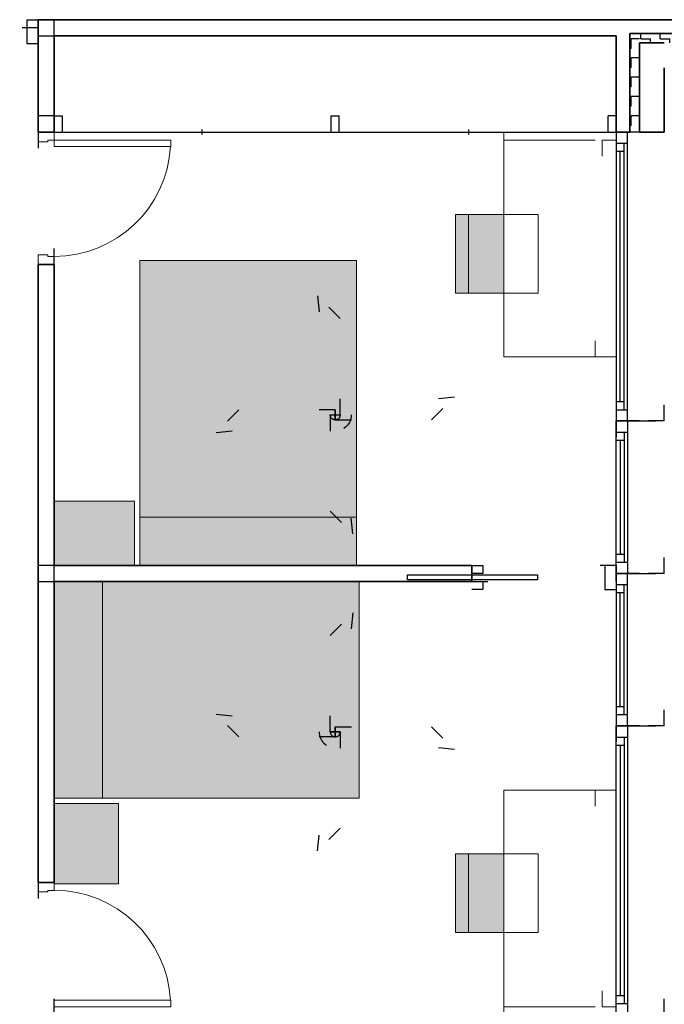
# Model space of a CAD drawing. Units: metres. Extents: x 1195.9 to 1226.1, y 1115 to 1159.2.
# Drawn here: x 1202.8 to 1206.8, y 1140.4 to 1146.5 of the extents above; entities that cross this region are included whole.
import ezdxf

# ---------------------------------------------------------------- set-up
doc = ezdxf.new("R2010")
doc.units = ezdxf.units.M
for name, pattern in [('CONTINUA', [0]), ('PUNKT', [6.35, 0, -6.35]), ('VERDECKT', [9.525, 6.35, -3.175])]:
    doc.linetypes.add(name, pattern=pattern)
for name, color, linetype in [('_3708', 7, 'Continuous'), ('_3717', 7, 'Continuous'), ('_3735', 7, 'Continuous'), ('_3737', 7, 'Continuous'), ('_3818', 7, 'Continuous'), ('EJE DE CARRETERA ASFALTADA S', 2, 'CONTINUA'), ('Manzana', 220, 'CONTINUA'), ('Standard', 7, 'CONTINUA')]:
    doc.layers.add(name, color=color, linetype=linetype)

# ---------------------------------------------------------------- blocks, each defined once
blk = doc.blocks.new('Ventilador techo', base_point=(7.3683, 32.0243))
at = {"layer": 'Manzana', "color": 220, "linetype": 'PUNKT', "lineweight": -3}
for points in [[(7.3993, 32.0249), (7.3993, 32.6249), (7.2579, 32.7663), (7.3374, 32.0236), (7.3993, 32.0249)], [(7.369, 31.9933), (7.969, 31.9933), (8.1104, 32.1347), (7.3677, 32.0552), (7.369, 31.9933)], [(7.3677, 32.0552), (6.7677, 32.0552), (6.6263, 31.9138), (7.369, 31.9933), (7.3677, 32.0552)], [(7.3374, 32.0236), (7.3374, 31.4236), (7.4788, 31.2822), (7.3993, 32.0249), (7.3374, 32.0236)]]:
    blk.add_lwpolyline(points, close=True, dxfattribs=at)
for radius in [0.1, 0.031]:
    blk.add_circle((7.3683, 32.0243), radius, dxfattribs=at)
blk = doc.blocks.new('1F_BAT_$F4', base_point=(0.6, 0))
at = {"layer": 'Standard', "color": 37, "linetype": 'CONTINUA', "lineweight": -3, "true_color": 0x6e5a32}
blk.add_line((0.6, 0), (1.8, 0), dxfattribs=at)
blk = doc.blocks.new('1F_BAT_$F5', base_point=(0.6, 0))
at = {"layer": 'Standard', "color": 37, "linetype": 'CONTINUA', "lineweight": -3, "true_color": 0x6e5a32}
blk.add_line((0.67, 0.02), (1.73, 0.02), dxfattribs=at)
blk = doc.blocks.new('1F_BAT_$F6', base_point=(0.6, 0))
at = {"layer": 'Standard', "color": 4, "linetype": 'CONTINUA', "lineweight": -3}
blk.add_line((0.72, 0.045), (1.68, 0.045), dxfattribs=at)
blk = doc.blocks.new('1F_BAT_$F7', base_point=(0.6, 0))
at = {"layer": 'Standard', "color": 37, "linetype": 'CONTINUA', "lineweight": -3, "true_color": 0x6e5a32}
blk.add_line((1.8, 0.07), (0.6, 0.07), dxfattribs=at)
blk = doc.blocks.new('1F_BAT_$F8', base_point=(0.6, 0))
at = {"layer": 'Standard', "color": 37, "linetype": 'CONTINUA', "lineweight": -3, "true_color": 0x6e5a32}
for p, q in [((0.67, 0.07), (0.67, 0)), ((0.72, 0.07), (0.72, 0.02))]:
    blk.add_line(p, q, dxfattribs=at)
at = {"layer": 'Standard', "color": 4, "linetype": 'CONTINUA', "lineweight": -3}
blk.add_lwpolyline([(0.72, 0.07), (0.72, 0.07)], close=True, dxfattribs=at)
blk = doc.blocks.new('1F_BAT_$F9', base_point=(0.6, 0))
at = {"layer": 'Standard', "color": 37, "linetype": 'CONTINUA', "lineweight": -3, "true_color": 0x6e5a32}
for p, q in [((1.68, 0.07), (1.68, 0.02)), ((1.73, 0.07), (1.73, 0))]:
    blk.add_line(p, q, dxfattribs=at)
blk = doc.blocks.new('P-1F-CORR.EM-M_$F1', base_point=(-6.2513, -3.0454, 0))
at = {"layer": 'Standard', "color": 7, "linetype": 'CONTINUA', "lineweight": -3}
for p, q in [((-6.2513, -2.8954), (-6.1813, -2.8954)), ((-6.1813, -2.8954), (-6.1813, -3.0454)), ((-6.1813, -3.0454), (-6.2513, -3.0454))]:
    blk.add_line(p, q, dxfattribs=at)
blk = doc.blocks.new('P-1F-CORR.EM-M_$F2', base_point=(-6.2513, -3.0454, 0))
at = {"layer": 'Standard', "color": 7, "linetype": 'CONTINUA', "lineweight": -3}
for p, q in [((-5.4113, -2.8954), (-5.4813, -2.8954)), ((-5.4813, -2.8954), (-5.4813, -2.9454)), ((-5.4813, -2.9454), (-5.4113, -2.9454)), ((-5.4113, -2.9954), (-5.4813, -2.9954)), ((-5.4813, -2.9954), (-5.4813, -3.0454)), ((-5.4813, -3.0454), (-5.4113, -3.0454))]:
    blk.add_line(p, q, dxfattribs=at)
blk = doc.blocks.new('P-1F-CORR.EM-M_$F3', base_point=(-6.2513, -3.0454, 0))
at = {"layer": 'Standard', "color": 7, "linetype": 'CONTINUA', "lineweight": -3}
blk.add_line((-5.7613, -2.9554), (-5.7613, -2.9854), dxfattribs=at)
blk = doc.blocks.new('P-1F-CORR.EM-M_$F4', base_point=(-6.2513, -3.0454, 0))
at = {"layer": 'Standard', "color": 7, "linetype": 'CONTINUA', "lineweight": -3}
blk.add_line((-5.0113, -2.9854), (-5.0113, -2.9554), dxfattribs=at)
blk = doc.blocks.new('P-1F-CORR.EM-M_$F5', base_point=(-6.2513, -3.0454, 0))
at = {"layer": 'Standard', "color": 7, "linetype": 'CONTINUA', "lineweight": -3}
blk.add_line((-5.0113, -2.9554), (-5.7613, -2.9554), dxfattribs=at)
blk = doc.blocks.new('P-1F-CORR.EM-M_$F6', base_point=(-6.2513, -3.0454, 0))
at = {"layer": 'Standard', "color": 7, "linetype": 'CONTINUA', "lineweight": -3}
blk.add_line((-5.7613, -2.9854), (-5.0113, -2.9854), dxfattribs=at)
blk = doc.blocks.new('Paso_$F2', base_point=(-8.2284, -3.9285))
at = {"layer": 'Standard', "color": 7, "linetype": 'CONTINUA', "lineweight": 15}
for p, q in [((-8.2284, -3.9285), (-8.1785, -3.9285)), ((-8.1785, -3.9285), (-8.1785, -3.9695)), ((-8.1785, -3.9695), (-8.1684, -3.9695))]:
    blk.add_line(p, q, dxfattribs=at)
blk = doc.blocks.new('Paso_$F3', base_point=(-8.2284, -3.9285))
at = {"layer": 'Standard', "color": 7, "linetype": 'CONTINUA', "lineweight": 15}
for p, q in [((-7.4635, -3.9695), (-7.4535, -3.9695)), ((-7.4535, -3.9695), (-7.4535, -3.9285)), ((-7.4534, -3.9285), (-7.4035, -3.9285))]:
    blk.add_line(p, q, dxfattribs=at)
blk = doc.blocks.new('Paso_$F4', base_point=(-8.2284, -3.9285))
at = {"layer": 'Standard', "color": 7, "linetype": 'CONTINUA', "lineweight": 15}
blk.add_line((-8.2284, -3.9285), (-8.2284, -3.9985), dxfattribs=at)
blk = doc.blocks.new('Paso_$F5', base_point=(-8.2284, -3.9285))
at = {"layer": 'Standard', "color": 7, "linetype": 'CONTINUA', "lineweight": 15}
blk.add_line((-7.4035, -3.9285), (-7.4035, -3.9985), dxfattribs=at)
blk = doc.blocks.new('Paso_$F8', base_point=(-8.2284, -3.9285))
at = {"layer": 'Standard', "color": 7, "linetype": 'CONTINUA', "lineweight": 15}
blk.add_line((-8.1684, -3.9985), (-8.2284, -3.9985), dxfattribs=at)
blk = doc.blocks.new('Paso_$F9', base_point=(-8.2284, -3.9285))
at = {"layer": 'Standard', "color": 7, "linetype": 'CONTINUA', "lineweight": 15}
blk.add_line((-7.4035, -3.9985), (-7.4635, -3.9985), dxfattribs=at)
blk = doc.blocks.new('Paso_$F26', base_point=(-8.2284, -3.9285))
at = {"layer": 'Standard', "color": 7, "linetype": 'CONTINUA', "lineweight": 15}
for p, q in [((-8.1785, -3.2035), (-8.1785, -3.9285)), ((-8.1385, -3.2035), (-8.1785, -3.2035)), ((-8.1385, -3.9285), (-8.1385, -3.2035)), ((-8.1785, -3.9285), (-8.1385, -3.9285))]:
    blk.add_line(p, q, dxfattribs=at)
blk.add_arc((-8.1785, -3.9285), 0.725, 0.00012, 86.84284, dxfattribs=at)
blk = doc.blocks.new('Paso_$F28', base_point=(-8.2284, -3.9285))
at = {"layer": 'Standard', "color": 7, "linetype": 'CONTINUA', "lineweight": 15}
blk.add_line((-8.1684, -3.9695), (-8.1684, -3.9985), dxfattribs=at)
blk = doc.blocks.new('Paso_$F29', base_point=(-8.2284, -3.9285))
at = {"layer": 'Standard', "color": 7, "linetype": 'CONTINUA', "lineweight": 15}
blk.add_line((-7.4635, -3.9985), (-7.4635, -3.9695), dxfattribs=at)
blk = doc.blocks.new('AE-4F.b_$F1', base_point=(-5.3296, -5.7977))
at = {"layer": 'Standard', "color": 7, "linetype": 'CONTINUA', "lineweight": -3}
blk.add_line((-5.2796, -5.7977), (-5.2796, -5.7477), dxfattribs=at)
blk = doc.blocks.new('AE-4F.b_$F2', base_point=(-5.3296, -5.7977))
at = {"layer": 'Standard', "color": 7, "linetype": 'CONTINUA', "lineweight": -3}
blk.add_line((-4.3796, -5.7977), (-4.3796, -5.7477), dxfattribs=at)
blk = doc.blocks.new('AE-4F.b_$F3', base_point=(-5.3296, -5.7977))
at = {"layer": 'Standard', "color": 7, "linetype": 'CONTINUA', "lineweight": -3}
blk.add_line((-5.3296, -5.7477), (-5.2796, -5.7477), dxfattribs=at)
blk = doc.blocks.new('AE-4F.b_$F4', base_point=(-5.3296, -5.7977))
at = {"layer": 'Standard', "color": 7, "linetype": 'CONTINUA', "lineweight": -3}
blk.add_line((-4.3296, -5.7477), (-4.3796, -5.7477), dxfattribs=at)
blk = doc.blocks.new('AE-4F.b_$F5', base_point=(-5.3296, -5.7977))
at = {"layer": 'Standard', "color": 7, "linetype": 'CONTINUA', "lineweight": -3}
blk.add_line((-4.8546, -5.7477), (-4.8046, -5.7477), dxfattribs=at)
blk = doc.blocks.new('AE-4F.b_$F6', base_point=(-5.3296, -5.7977))
at = {"layer": 'Standard', "color": 7, "linetype": 'CONTINUA', "lineweight": -3}
blk.add_line((-4.8546, -5.7977), (-4.8546, -5.7477), dxfattribs=at)
blk = doc.blocks.new('AE-4F.b_$F7', base_point=(-5.3296, -5.7977))
at = {"layer": 'Standard', "color": 7, "linetype": 'CONTINUA', "lineweight": -3}
blk.add_line((-4.8046, -5.7977), (-4.8046, -5.7477), dxfattribs=at)
blk = doc.blocks.new('AE-4F.b_$F8', base_point=(-5.3296, -5.7977))
at = {"layer": 'Standard', "color": 7, "linetype": 'CONTINUA', "lineweight": -3}
blk.add_line((-5.0671, -5.7827), (-5.0671, -5.8127), dxfattribs=at)
blk = doc.blocks.new('AE-4F.b_$F9', base_point=(-5.3296, -5.7977))
at = {"layer": 'Standard', "color": 7, "linetype": 'CONTINUA', "lineweight": -3}
blk.add_line((-4.5921, -5.7827), (-4.5921, -5.8127), dxfattribs=at)
blk = doc.blocks.new('AE-4F.b_$F10', base_point=(-5.3296, -5.7977))
at = {"layer": 'Standard', "color": 7, "linetype": 'CONTINUA', "lineweight": -3}
blk.add_line((-5.3296, -5.7977), (-4.3296, -5.7977), dxfattribs=at)
blk = doc.blocks.new('CAMA 135+MESITA', base_point=(1124.7494, 1168.4309))
at = {"layer": '_3717', "linetype": 'VERDECKT', "lineweight": -3}
for points in [[(1122.866, 1168.0309), (1123.366, 1168.0309), (1123.366, 1168.4309), (1122.866, 1168.4309)], [(1123.3994, 1166.5309), (1124.7494, 1166.5309), (1124.7494, 1168.4309), (1123.3994, 1168.4309)]]:
    blk.add_hatch(color=7, dxfattribs=at).paths.add_polyline_path(points)
at = {"layer": '_3708', "color": 7, "linetype": 'CONTINUA', "lineweight": 13}
blk.add_line((1123.3994, 1168.1309), (1124.7494, 1168.1309), dxfattribs=at)
for points in [[(1122.866, 1168.4309), (1123.366, 1168.4309), (1123.366, 1168.0309), (1122.866, 1168.0309), (1122.866, 1168.4309)], [(1123.3994, 1168.4309), (1124.7494, 1168.4309), (1124.7494, 1166.5309), (1123.3994, 1166.5309), (1123.3994, 1168.4309)]]:
    blk.add_lwpolyline(points, close=True, dxfattribs=at)
blk = doc.blocks.new('ESCRITORIO 1.40X0.80', base_point=(-2.2, 3.6))
at = {"layer": '_3735', "color": 252, "linetype": 'CONTINUA', "lineweight": 13, "true_color": 0x8f8f8f}
for p, q in [((-2.2, 4.4), (-2.2, 3.6)), ((-2.15, 4.4), (-2.2, 4.4)), ((-2.15, 3.75), (-2.15, 4.4)), ((-2.15, 3.6), (-2.15, 3.7)), ((-2.2, 3.6), (-2.15, 3.6))]:
    blk.add_line(p, q, dxfattribs=at)
at = {"layer": '_3735', "color": 254, "linetype": 'PUNKT', "lineweight": 13}
for p, q in [((-0.8, 3.75), (-2.15, 3.75)), ((-0.8, 3.7), (-0.8, 3.75)), ((-2.15, 3.7), (-0.8, 3.7))]:
    blk.add_line(p, q, dxfattribs=at)
at = {"layer": '_3737', "color": 254, "linetype": 'CONTINUA', "lineweight": 13}
for p, q in [((-0.8, 4.4), (-2.2, 4.4)), ((-2.2, 4.4), (-2.2, 3.6)), ((-0.8, 3.6), (-0.8, 4.4)), ((-2.2, 3.6), (-0.8, 3.6))]:
    blk.add_line(p, q, dxfattribs=at)
blk = doc.blocks.new('silla semi_$F1', base_point=(20.8861, -3.6347, -0.07))
at = {"layer": 'Standard', "linetype": 'CONTINUA', "lineweight": 13}
blk.add_hatch(color=7, dxfattribs=at).paths.add_polyline_path([(20.8861, -3.4047), (20.8861, -3.7047), (21.3761, -3.7047), (21.3761, -3.4047)])
at = {"layer": 'Standard', "color": 52, "linetype": 'CONTINUA', "lineweight": 15}
for p, q in [((20.8861, -3.4047), (20.8861, -3.1911)), ((20.8861, -3.1911), (21.3761, -3.1911)), ((21.3761, -3.1911), (21.3761, -3.4047))]:
    blk.add_line(p, q, dxfattribs=at)
at = {"layer": 'Standard', "color": 254, "linetype": 'CONTINUA', "lineweight": 13}
for p, q in [((21.3761, -3.4047), (20.8861, -3.4047)), ((20.8861, -3.4047), (20.8861, -3.7047)), ((21.3761, -3.7047), (21.3761, -3.4047)), ((20.8861, -3.6244), (21.3761, -3.6244)), ((20.8861, -3.7047), (21.3761, -3.7047))]:
    blk.add_line(p, q, dxfattribs=at)

msp = doc.modelspace()

# ---------------------------------------------------------------- hatches: boundary and pattern name
at = {"layer": '_3735', "linetype": 'CONTINUA', "lineweight": 25}
h = msp.add_hatch(dxfattribs=at)
h.set_pattern_fill('TRAMA', color=2, scale=0.06, angle=90, style=0, pattern_type=2)
h.set_pattern_definition([(90, (-0.12, 0.12), (-0.06, 0.06), [0.06, -0.06]), (180, (-0.12, 0.12), (-0.06, -0.06), [0.06, -0.06])])
h.paths.add_polyline_path([(1206.5909, 1145.8387), (1206.6509, 1145.8387), (1206.6509, 1146.4537), (1206.5909, 1146.4537)], flags=0)
h = msp.add_hatch(dxfattribs=at)
h.set_pattern_fill('TRAMA', color=2, scale=0.06, style=0, pattern_type=2)
h.set_pattern_definition([(0, (0.12, 0.12), (0.06, 0.06), [0.06, -0.06]), (90, (0.12, 0.12), (-0.06, 0.06), [0.06, -0.06])])
h.paths.add_polyline_path([(1206.6509, 1146.3937), (1207.9559, 1146.3937), (1207.9559, 1146.4537), (1206.6509, 1146.4537)], flags=0)

# ---------------------------------------------------------------- linework, layer by layer
at = {"layer": '_3735', "color": 2, "linetype": 'CONTINUA', "lineweight": 35}
for p, q in [((1206.5059, 1146.5387), (1202.9059, 1146.5387)), ((1202.9059, 1146.5387), (1202.9059, 1146.4387)), ((1206.5909, 1146.5387), (1206.5059, 1146.5387)), ((1207.9559, 1146.5387), (1206.5909, 1146.5387)), ((1206.5909, 1146.4537), (1206.6509, 1146.4537)), ((1206.5909, 1145.8387), (1206.5909, 1146.4537)), ((1206.6509, 1146.4537), (1207.9559, 1146.4537)), ((1202.9059, 1146.4387), (1202.9059, 1146.3887)), ((1202.9059, 1146.3887), (1202.9059, 1145.9387)), ((1203.0059, 1146.4387), (1206.5059, 1146.4387)), ((1203.0059, 1145.9387), (1203.0059, 1146.4387)), ((1206.5059, 1146.4387), (1206.5059, 1145.9387)), ((1206.8059, 1146.3937), (1206.6509, 1146.3937)), ((1206.6509, 1146.3937), (1206.6509, 1145.8387)), ((1206.8059, 1145.8387), (1206.8059, 1146.2387)), ((1202.9059, 1145.9387), (1202.9059, 1145.8387)), ((1203.0059, 1145.9387), (1203.0059, 1145.8387)), ((1206.5059, 1145.9387), (1206.5059, 1145.8387)), ((1202.9059, 1145.8387), (1203.0059, 1145.8387)), ((1206.5909, 1145.8387), (1206.5059, 1145.8387)), ((1206.8059, 1145.8387), (1206.6509, 1145.8387)), ((1202.9059, 1145.0137), (1203.0059, 1145.0137)), ((1202.9059, 1145.0137), (1202.9059, 1143.1387)), ((1203.0059, 1143.1387), (1203.0059, 1145.0137)), ((1202.9059, 1143.1387), (1202.9059, 1141.1637)), ((1205.6059, 1143.1387), (1203.0059, 1143.1387)), ((1205.6059, 1143.1387), (1205.6059, 1143.0387)), ((1203.0059, 1141.1637), (1203.0059, 1143.0387)), ((1203.0059, 1143.0387), (1205.6059, 1143.0387)), ((1203.0059, 1141.1637), (1202.9059, 1141.1637))]:
    msp.add_line(p, q, dxfattribs=at)
at = {"layer": '_3735', "color": 180, "linetype": 'PUNKT', "lineweight": -3}
for p, q in [((1202.9059, 1146.4887), (1202.0059, 1146.4887)), ((1202.9059, 1146.3887), (1202.9059, 1146.4887)), ((1202.0059, 1146.3887), (1202.9059, 1146.3887)), ((1202.9059, 1145.8387), (1202.9059, 1145.0137)), ((1203.0059, 1145.8387), (1202.9059, 1145.8387)), ((1203.0059, 1145.0137), (1203.0059, 1145.8387)), ((1206.5909, 1145.8387), (1206.5059, 1145.8387)), ((1206.5059, 1145.8387), (1206.5059, 1144.0387)), ((1206.6509, 1145.8387), (1206.5909, 1145.8387)), ((1206.8059, 1145.8387), (1206.6509, 1145.8387)), ((1206.8059, 1144.0387), (1206.8059, 1145.8387)), ((1202.9059, 1145.0137), (1203.0059, 1145.0137)), ((1206.5059, 1144.0387), (1206.5059, 1143.1387)), ((1206.5909, 1144.0387), (1206.5059, 1144.0387)), ((1206.5059, 1144.0387), (1206.5909, 1144.0387)), ((1206.6509, 1144.0387), (1206.5909, 1144.0387)), ((1206.5909, 1144.0387), (1206.6509, 1144.0387)), ((1206.8059, 1144.0387), (1206.6509, 1144.0387)), ((1206.6509, 1144.0387), (1206.8059, 1144.0387)), ((1206.8059, 1143.0887), (1206.8059, 1144.0387)), ((1206.5059, 1143.1387), (1205.6059, 1143.1387)), ((1205.6059, 1143.1387), (1205.6059, 1143.0387)), ((1206.5059, 1143.1387), (1206.5059, 1143.0887)), ((1206.5059, 1143.0887), (1206.5059, 1143.1387)), ((1206.5059, 1143.0887), (1206.5909, 1143.0887)), ((1206.5909, 1143.0887), (1206.5059, 1143.0887)), ((1206.5059, 1143.0887), (1206.5059, 1143.0387)), ((1206.5059, 1143.0387), (1206.5059, 1143.0887)), ((1206.5909, 1143.0887), (1206.6509, 1143.0887)), ((1206.6509, 1143.0887), (1206.5909, 1143.0887)), ((1206.6509, 1143.0887), (1206.8059, 1143.0887)), ((1206.8059, 1143.0887), (1206.6509, 1143.0887)), ((1206.8059, 1142.1387), (1206.8059, 1143.0887)), ((1205.6059, 1143.0387), (1206.5059, 1143.0387)), ((1206.5059, 1143.0387), (1206.5059, 1142.1387)), ((1206.5059, 1142.1387), (1206.5909, 1142.1387)), ((1206.5909, 1142.1387), (1206.5059, 1142.1387)), ((1206.5059, 1142.1387), (1206.5059, 1140.3387)), ((1206.5909, 1142.1387), (1206.6509, 1142.1387)), ((1206.6509, 1142.1387), (1206.5909, 1142.1387)), ((1206.6509, 1142.1387), (1206.8059, 1142.1387)), ((1206.8059, 1142.1387), (1206.6509, 1142.1387)), ((1206.8059, 1140.3387), (1206.8059, 1142.1387)), ((1202.9059, 1141.1637), (1202.9059, 1140.3387)), ((1203.0059, 1141.1637), (1202.9059, 1141.1637)), ((1203.0059, 1140.3387), (1203.0059, 1141.1637))]:
    msp.add_line(p, q, dxfattribs=at)
at = {"layer": '_3735', "color": 2, "linetype": 'CONTINUA', "lineweight": 18}
for p, q in [((1206.6509, 1146.4537), (1206.5909, 1146.4537)), ((1206.5909, 1146.4537), (1206.5909, 1145.8387)), ((1207.9559, 1146.4537), (1206.6509, 1146.4537)), ((1206.6509, 1146.3937), (1206.8059, 1146.3937)), ((1206.6509, 1145.8387), (1206.6509, 1146.3937)), ((1206.6509, 1145.8387), (1206.5909, 1145.8387))]:
    msp.add_line(p, q, dxfattribs=at)
at = {"layer": 'Standard', "color": 2, "linetype": 'CONTINUA', "lineweight": -3}
for p, q in [((1203.0059, 1146.5387), (1202.9059, 1146.5387)), ((1202.9059, 1146.5387), (1202.9059, 1146.4387)), ((1203.0059, 1146.4387), (1203.0059, 1146.5387)), ((1202.9059, 1146.4387), (1203.0059, 1146.4387)), ((1203.0059, 1145.9387), (1202.9059, 1145.9387)), ((1202.9059, 1145.9387), (1202.9059, 1145.8387)), ((1203.0059, 1145.8387), (1203.0059, 1145.9387)), ((1202.9059, 1145.8387), (1203.0059, 1145.8387)), ((1203.0059, 1143.1387), (1202.9059, 1143.1387)), ((1202.9059, 1143.1387), (1202.9059, 1143.0387)), ((1203.0059, 1143.0387), (1203.0059, 1143.1387)), ((1202.9059, 1143.0387), (1203.0059, 1143.0387))]:
    msp.add_line(p, q, dxfattribs=at)

# ---------------------------------------------------------------- block references
at = {"layer": '_3818', "color": 4, "linetype": 'CONTINUA', "lineweight": 18, "yscale": 4.285714285714286, "zscale": 2.272727272727274}
for name, p, xscale, rotation in [('1F_BAT_$F7', (1206.8059, 1144.0387, 0.05), 1.5, 89.99999977114123), ('1F_BAT_$F4', (1206.5759, 1144.0387, 0.05), 1.5, 89.99999977114123), ('1F_BAT_$F6', (1206.7236, 1143.9637, 0.05), 1.62499999650754, 89.99999977114123), ('1F_BAT_$F5', (1206.6416, 1143.9991, 0.05), 1.566037734178047, 89.99999977114123), ('1F_BAT_$F7', (1206.8059, 1144.0387, 0.05), -0.7916666676653161, 89.99999977112407), ('1F_BAT_$F4', (1206.5759, 1144.0387, 0.05), -0.7916666676655102, 89.99999977112407), ('1F_BAT_$F5', (1206.6416, 1144.0222, 0.05), -0.7641509452230658, 89.99999977112407), ('1F_BAT_$F6', (1206.7236, 1144.0075, 0.05), -0.7395833360369727, 89.99999977112407), ('1F_BAT_$F7', (1206.8059, 1142.1387, 0.05), 0.7916666666668607, 89.9999997711381), ('1F_BAT_$F4', (1206.5759, 1142.1387, 0.05), 0.7916666666666666, 89.9999997711381), ('1F_BAT_$F5', (1206.6416, 1142.1552, 0.05), 0.7641509440928167, 89.9999997711381), ('1F_BAT_$F6', (1206.7236, 1142.17, 0.05), 0.7395833347887221, 89.9999997711381), ('1F_BAT_$F7', (1206.8059, 1142.1387, 0.05), -1.5, 89.99999977114123), ('1F_BAT_$F4', (1206.5759, 1142.1387, 0.05), -1.5, 89.99999977114123), ('1F_BAT_$F5', (1206.6416, 1142.1783, 0.05), -1.566037734178047, 89.99999977114123), ('1F_BAT_$F6', (1206.7236, 1142.2137, 0.05), -1.62499999650754, 89.99999977114123)]:
    msp.add_blockref(name, p, dxfattribs=dict(at, xscale=xscale, rotation=rotation))
at = {"layer": '_3818', "color": 4, "linetype": 'CONTINUA', "lineweight": 18, "zscale": 2.272727272727274, "rotation": 89.99999977114123}
for name, p in [('1F_BAT_$F9', (1206.5759, 1144.6387, 0.05)), ('1F_BAT_$F8', (1206.5759, 1144.0387, 0.05))]:
    msp.add_blockref(name, p, dxfattribs=at)
at = {"layer": '_3818', "color": 4, "linetype": 'CONTINUA', "lineweight": 18, "zscale": 2.272727272727274}
for name, p, xscale, rotation in [('1F_BAT_$F8', (1206.5759, 1144.0387, 0.05), -0.9999999999987745, 89.99999977112407), ('1F_BAT_$F9', (1206.5759, 1144.2887, 0.05), -0.9999999999987745, 89.99999977112407), ('1F_BAT_$F9', (1206.5759, 1141.8887, 0.05), 0.9999999999963238, 89.9999997711381), ('1F_BAT_$F8', (1206.5759, 1142.1387, 0.05), 0.9999999999963238, 89.9999997711381), ('1F_BAT_$F8', (1206.5759, 1142.1387, 0.05), -1, 89.99999977114123), ('1F_BAT_$F9', (1206.5759, 1141.5387, 0.05), -1, 89.99999977114123)]:
    msp.add_blockref(name, p, dxfattribs=dict(at, xscale=xscale, rotation=rotation))
at = {"layer": 'EJE DE CARRETERA ASFALTADA S', "color": 7, "linetype": 'CONTINUA', "lineweight": -3}
for name, p, xscale, zscale, rotation in [('P-1F-CORR.EM-M_$F1', (1202.9059, 1146.5387, 0.07), 1.000000000004102, 1.152073732718894, 180), ('P-1F-CORR.EM-M_$F2', (1206.4459, 1142.9887, 0.07), -1, 0.967741935483871, -4.276427685417488e-07), ('P-1F-CORR.EM-M_$F1', (1206.5059, 1142.9887, 0.07), -1.000000000003326, 0.967741935483871, -4.276427685417487e-07), ('P-1F-CORR.EM-M_$F4', (1206.5345, 1142.9887, 0.07), -1.071428571428571, 0.967741935483871, -4.276427685417488e-07), ('P-1F-CORR.EM-M_$F3', (1206.5409, 1142.9887, 0.07), -1.071428571428571, 0.967741935483871, -4.276427685417488e-07)]:
    msp.add_blockref(name, p, dxfattribs=dict(at, xscale=xscale, zscale=zscale, rotation=rotation))
at = {"layer": 'EJE DE CARRETERA ASFALTADA S', "color": 7, "linetype": 'CONTINUA', "lineweight": -3, "yscale": 1.999999999999745, "zscale": 1.176470614531462}
for name, p in [('AE-4F.b_$F3', (1203.0059, 1145.8387, 0.17)), ('AE-4F.b_$F5', (1204.2559, 1145.8387, 0.17)), ('AE-4F.b_$F4', (1205.5059, 1145.8387, 0.17))]:
    msp.add_blockref(name, p, dxfattribs=at)
at = {"layer": 'EJE DE CARRETERA ASFALTADA S', "color": 7, "linetype": 'CONTINUA', "lineweight": -3, "xscale": 3.5, "zscale": 1.176470614531462}
for name, p, yscale in [('AE-4F.b_$F1', (1202.8809, 1145.8387, 0.17), 1.999999999999745), ('AE-4F.b_$F6', (1203.0684, 1145.8387, 0.17), 1.999999999999745), ('AE-4F.b_$F7', (1202.9434, 1145.8387, 0.17), 1.999999999999745), ('AE-4F.b_$F2', (1203.1309, 1145.8387, 0.17), 1.999999999999745), ('AE-4F.b_$F10', (1203.0059, 1145.8387, 0.17), 1.999999999999745), ('AE-4F.b_$F8', (1203.0059, 1145.8387, 0.17), 0.9999999890102659), ('AE-4F.b_$F9', (1203.0059, 1145.8387, 0.17), 0.99999998904131)]:
    msp.add_blockref(name, p, dxfattribs=dict(at, yscale=yscale))
at = {"layer": 'EJE DE CARRETERA ASFALTADA S', "color": 7, "linetype": 'CONTINUA', "lineweight": -3, "xscale": -1.080000000000089, "yscale": 0.6666666666666666, "zscale": 0.967741935483871, "rotation": -4.276427685417488e-07}
for name, p in [('P-1F-CORR.EM-M_$F5', (1206.5451, 1143.0187, 0.07)), ('P-1F-CORR.EM-M_$F6', (1206.5451, 1143.0087, 0.07))]:
    msp.add_blockref(name, p, dxfattribs=at)
at = {"layer": 'Standard', "color": 7, "linetype": 'CONTINUA', "lineweight": -3, "zscale": 1.190476244539363, "rotation": -90.00000035753389}
for name, p, yscale in [('Paso_$F4', (1203.0059, 1145.8387, 0.07), 1.428571352548897), ('Paso_$F28', (1203.0483, 1145.8387, 0.07), 2.034482575115741), ('Paso_$F29', (1203.0483, 1145.8387, 0.07), 2.034482575115741), ('Paso_$F5', (1203.0059, 1145.8387, 0.07), 1.428571352548897)]:
    msp.add_blockref(name, p, dxfattribs=dict(at, yscale=yscale))
for name, p, xscale, yscale in [('Paso_$F8', (1203.0059, 1145.8387, 0.07), 0.9999999999961237, 1.428571352548897), ('Paso_$F9', (1203.0059, 1145.8387, 0.07), 1.000000000003885, 1.428571352548897), ('Paso_$F3', (1203.0059, 1145.8387, 0.07), 1.000000000003885, 1.000016086502326), ('Paso_$F5', (1203.0059, 1140.3387, 0.07), -1.000000000000004, 1.428571352548897), ('Paso_$F9', (1203.0059, 1140.3387, 0.07), -1.000000000003885, 1.428571352548897), ('Paso_$F3', (1203.0059, 1140.3387, 0.07), -1.000000000000004, 1.000016086496647), ('Paso_$F29', (1203.0483, 1140.3387, 0.07), -1.000000000000004, 2.034482575115741)]:
    msp.add_blockref(name, p, dxfattribs=dict(at, xscale=xscale, yscale=yscale))
for name in ['Paso_$F2', 'Paso_$F26']:
    msp.add_blockref(name, (1203.0059, 1145.8387, 0.07), dxfattribs=at)
at = {"layer": 'Standard', "color": 7, "linetype": 'PUNKT', "lineweight": -3, "xscale": -0.9999999999999999, "yscale": 0.8749999999999999, "rotation": 90}
msp.add_blockref('ESCRITORIO 1.40X0.80', (1206.5059, 1145.8387, -4.5), dxfattribs=at)
at = {"layer": 'Standard', "color": 254, "linetype": 'CONTINUA', "lineweight": 13, "xscale": -0.9999999999999999, "rotation": -90.00000000000001}
msp.add_blockref('silla semi_$F1', (1205.5759, 1144.8356, -0.14), dxfattribs=at)
at = {"layer": 'Standard', "color": 220, "linetype": 'VERDECKT', "lineweight": 18, "xscale": -1, "rotation": -179.9999999988329}
msp.add_blockref('CAMA 135+MESITA', (1204.8893, 1143.1387), dxfattribs=at)
at = {"layer": 'Standard', "color": 220, "linetype": 'PUNKT', "lineweight": -3, "rotation": 180}
msp.add_blockref('Ventilador techo', (1204.7559, 1144.0762), dxfattribs=at)
at = {"layer": 'Standard', "color": 220, "linetype": 'VERDECKT', "lineweight": 18, "rotation": 89.99999999883286}
msp.add_blockref('CAMA 135+MESITA', (1203.0059, 1143.0387), dxfattribs=at)
at = {"layer": 'Standard', "color": 220, "linetype": 'PUNKT', "lineweight": -3, "xscale": -1}
msp.add_blockref('Ventilador techo', (1204.7559, 1142.1012), dxfattribs=at)
at = {"layer": 'Standard', "color": 7, "linetype": 'PUNKT', "lineweight": -3, "yscale": 0.8749999999999999, "rotation": 90.00000000000001}
msp.add_blockref('ESCRITORIO 1.40X0.80', (1206.5059, 1140.3387, -4.5), dxfattribs=at)
at = {"layer": 'Standard', "color": 254, "linetype": 'CONTINUA', "lineweight": 13, "rotation": -90}
msp.add_blockref('silla semi_$F1', (1205.5759, 1141.3419, -0.14), dxfattribs=at)
at = {"layer": 'Standard', "color": 7, "linetype": 'CONTINUA', "lineweight": -3, "xscale": -0.9999999999996833, "zscale": 1.190476244539363, "rotation": -90.00000035753389}
msp.add_blockref('Paso_$F26', (1203.0059, 1140.3387, 0.07), dxfattribs=at)

doc.saveas('drawing.dxf')
